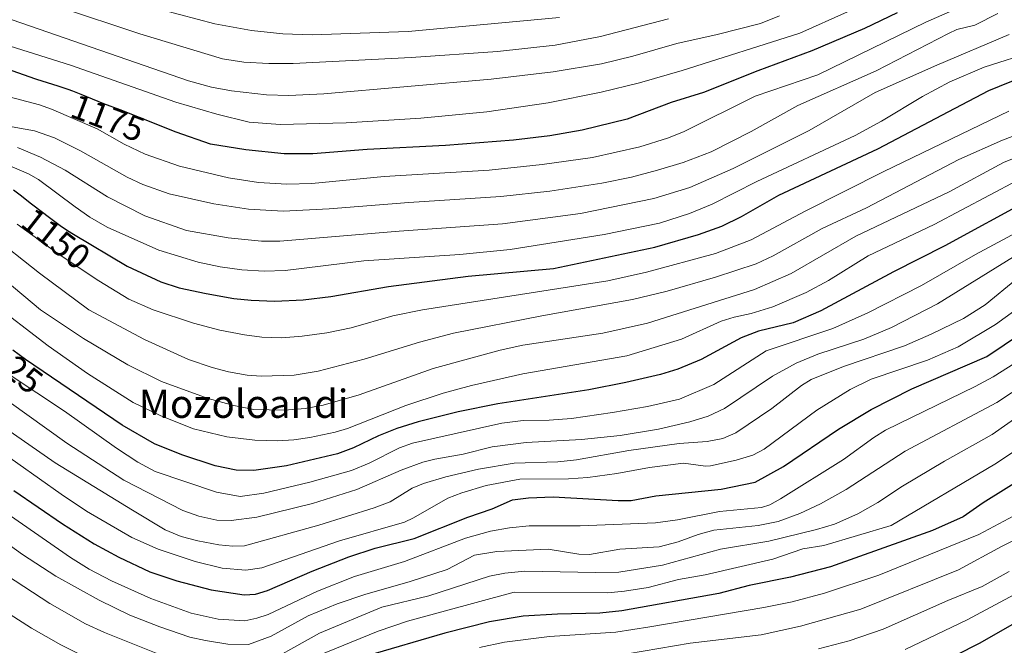
# Model space of a CAD drawing. Units: metres. Extents: x 647685 to 651131, y 4762412 to 4764800.
# Drawn here: x 650176 to 650456, y 4762796 to 4762974 of the extents above; entities that cross this region are included whole.
import ezdxf
from ezdxf.enums import TextEntityAlignment as Align

# ---------------------------------------------------------------- set-up
doc = ezdxf.new("R2010")
doc.units = ezdxf.units.M
doc.header["$MEASUREMENT"] = 0
for name, color, linetype, lineweight in [('Curva de nivel maestra', 36, 'Continuous', 30), ('Curva de nivel normal', 36, 'Continuous', 0), ('Rótulo de curva de nivel directora', 19, 'Continuous', 0), ('Texto cartográfico', 19, 'Continuous', 0)]:
    doc.layers.add(name, color=color, linetype=linetype, lineweight=lineweight)
doc.styles.add('Arial', font='txt', dxfattribs={"height": 0.2})

msp = doc.modelspace()

# ---------------------------------------------------------------- linework, layer by layer
at = {"layer": 'Curva de nivel maestra', "color": 36, "linetype": 'Continuous', "lineweight": 30}
for points in [[(650425.11, 4762975.77, 1175), (650415.86, 4762971.34, 1175), (650400.8, 4762964.93, 1175), (650385.54, 4762959.32, 1175), (650370.05, 4762953.16, 1175), (650360.88, 4762950.3, 1175), (650348.31, 4762945.57, 1175), (650335.6, 4762942.47, 1175), (650326.42, 4762940.82, 1175), (650316.08, 4762939.62, 1175), (650296.74, 4762938.06, 1175), (650274.49, 4762936.9, 1175), (650259.01, 4762935.68, 1175), (650250.86, 4762935.71, 1175), (650240, 4762936.81, 1175), (650229.89, 4762938.44, 1175), (650220.15, 4762941.83, 1175), (650204.24, 4762948.17, 1175), (650199.64, 4762949.94, 1175), (650193.19, 4762952.56, 1175), (650190.77, 4762953.48, 1175), (650189.47, 4762953.95, 1175), (650186.66, 4762954.9, 1175), (650180.59, 4762956.84, 1175), (650180.25, 4762956.95, 1175), (650165.13, 4762962.18, 1175)], [(650441.58, 4762948.71, 1150), (650451.18, 4762953.66, 1150), (650460.68, 4762957.6, 1150)], [(650173.97, 4762925.45, 1150), (650175.86, 4762924.06, 1150), (650179.09, 4762921.54, 1150), (650182.2, 4762919.1, 1150), (650183.77, 4762917.89, 1150), (650186.08, 4762916.18, 1150), (650187.19, 4762915.39, 1150), (650189.29, 4762913.96, 1150), (650190.98, 4762912.89, 1150), (650206.2, 4762903.79, 1150), (650215.77, 4762899.35, 1150), (650221.05, 4762897.67, 1150), (650228.67, 4762896.02, 1150), (650236.57, 4762894.65, 1150), (650241.52, 4762894.16, 1150), (650248.19, 4762893.86, 1150), (650256.31, 4762894.2, 1150), (650264.15, 4762895.17, 1150), (650280.52, 4762898.05, 1150), (650303.18, 4762900.98, 1150), (650327.42, 4762903.11, 1150), (650356.25, 4762909.18, 1150), (650368.61, 4762912.81, 1150), (650375.29, 4762915.18, 1150), (650380.88, 4762917.88, 1150), (650391.42, 4762923.93, 1150), (650419.63, 4762937.1, 1150), (650441.58, 4762948.71, 1150)], [(650462.96, 4762922.81, 1125), (650438.64, 4762909.59, 1125), (650424.06, 4762902.17, 1125), (650403.42, 4762891.08, 1125), (650395.57, 4762887.75, 1125), (650385.64, 4762885.35, 1125)], [(650345.79, 4762837.21, 1100), (650349.46, 4762837.2, 1100), (650356.55, 4762838.57, 1100), (650375.06, 4762840.47, 1100), (650384.73, 4762842.44, 1100), (650392.8, 4762846.87, 1100), (650408.45, 4762857.52, 1100), (650417.71, 4762863.13, 1100), (650429.29, 4762868.99, 1100), (650450.56, 4762878.16, 1100), (650465.11, 4762887.87, 1100)], [(650385.64, 4762885.35, 1125), (650380.73, 4762883.42, 1125), (650369.35, 4762877.27, 1125), (650362.74, 4762874.59, 1125), (650357.86, 4762873.03, 1125), (650347.96, 4762870.71, 1125), (650337.47, 4762868.71, 1125), (650311.63, 4762864.69, 1125), (650300.31, 4762862.4, 1125), (650288.98, 4762859.58, 1125), (650282.88, 4762857.72, 1125), (650277.68, 4762855.59, 1125), (650270.6, 4762852.16, 1125), (650266.06, 4762850.5, 1125), (650251.54, 4762847.09, 1125), (650242.22, 4762845.81, 1125), (650237.18, 4762845.9, 1125), (650231.25, 4762847.05, 1125), (650221.73, 4762850.22, 1125), (650213.99, 4762853.38, 1125), (650204.79, 4762858.6, 1125), (650177.33, 4762877.33, 1125), (650173.76, 4762879.94, 1125)], [(650461.89, 4762844.29, 1075), (650449.58, 4762836.57, 1075), (650443.9, 4762832.61, 1075), (650435.11, 4762828.71, 1075), (650406.18, 4762818.45, 1075), (650394.77, 4762815.43, 1075), (650383.05, 4762813.07, 1075), (650374.42, 4762810.84, 1075), (650346.85, 4762805.93, 1075), (650340.58, 4762805.28, 1075), (650328.51, 4762804.97, 1075), (650318.81, 4762804.39, 1075), (650309.21, 4762802.82, 1075), (650296.54, 4762799.58, 1075), (650274.48, 4762793.12, 1075)], [(650174.05, 4762840.11, 1100), (650187.85, 4762830.64, 1100), (650196.86, 4762824.95, 1100), (650203.84, 4762821.15, 1100), (650212.68, 4762817.02, 1100), (650220.34, 4762814.38, 1100), (650230.08, 4762811.87, 1100), (650239.51, 4762810.47, 1100), (650242.67, 4762810.68, 1100), (650246.09, 4762811.65, 1100), (650258.81, 4762817.19, 1100), (650269.2, 4762821.2, 1100), (650276.7, 4762823.72, 1100), (650287.79, 4762826.48, 1100), (650303.03, 4762832.54, 1100), (650309.96, 4762834.86, 1100), (650315.73, 4762837.43, 1100), (650320.31, 4762838.02, 1100), (650327.32, 4762838.26, 1100), (650345.79, 4762837.21, 1100)], [(650435.46, 4762790.08, 1050), (650448.48, 4762796.76, 1050), (650459.31, 4762802.91, 1050)]]:
    msp.add_polyline3d(points, dxfattribs=at)
at = {"layer": 'Curva de nivel normal', "color": 36, "linetype": 'Continuous', "lineweight": 0}
for points in [[(650169.92, 4762994.05, 1195), (650183.83, 4762987.44, 1195), (650198.65, 4762981.8, 1195), (650211.06, 4762977.9, 1195), (650231.19, 4762972.63, 1195), (650241.58, 4762970.71, 1195), (650250.53, 4762969.8, 1195), (650258.86, 4762969.52, 1195)], [(650172.74, 4762983.05, 1190), (650186.99, 4762977.34, 1190), (650209.88, 4762969.82, 1190), (650233.35, 4762962.71, 1190), (650239.39, 4762961.69, 1190), (650246.55, 4762961.32, 1190)], [(650440.86, 4762976.44, 1170), (650433.21, 4762973.13, 1170), (650402.58, 4762958.11, 1170), (650384.78, 4762952.11, 1170), (650364.37, 4762941.92, 1170), (650359.8, 4762940.15, 1170), (650351.93, 4762937.68, 1170), (650338.49, 4762934.7, 1170), (650324.17, 4762932.63, 1170), (650309.1, 4762931.05, 1170), (650279.24, 4762929.25, 1170), (650258.71, 4762927.26, 1170), (650251.62, 4762927.08, 1170), (650243.57, 4762927.52, 1170), (650235.07, 4762928.91, 1170), (650221.11, 4762932.24, 1170), (650211.35, 4762935.56, 1170), (650205.43, 4762938.44, 1170), (650197.75, 4762942.77, 1170), (650184.77, 4762948.37, 1170), (650181.32, 4762949.6, 1170), (650170.85, 4762952.39, 1170)], [(650453.75, 4762975.53, 1165), (650447.18, 4762972.24, 1165), (650442.03, 4762971.02, 1165), (650439.67, 4762969.92, 1165), (650419.13, 4762959.23, 1165), (650396.85, 4762949.43, 1165), (650383.6, 4762942.01, 1165), (650372.19, 4762936.27, 1165), (650364.27, 4762933.28, 1165), (650356.95, 4762931.03, 1165), (650349.62, 4762929.12, 1165), (650341.14, 4762927.38, 1165), (650326.36, 4762925.07, 1165), (650312.49, 4762923.55, 1165), (650286.34, 4762921.9, 1165), (650263.63, 4762920.05, 1165), (650250.56, 4762919.43, 1165), (650240.74, 4762920.01, 1165), (650230.83, 4762921.46, 1165), (650218.22, 4762924.35, 1165), (650210.67, 4762927.02, 1165), (650206.21, 4762929.09, 1165), (650192.93, 4762936.58, 1165), (650185.56, 4762940.23, 1165), (650179.91, 4762942.2, 1165), (650170.92, 4762943.86, 1165)], [(650173.58, 4762973.72, 1185), (650223.67, 4762956.43, 1185), (650230.21, 4762954.67, 1185), (650235.92, 4762953.63, 1185), (650245.86, 4762952.49, 1185), (650252.19, 4762952.23, 1185)], [(650246.55, 4762961.32, 1190), (650253.43, 4762961.37, 1190), (650286.99, 4762963.04, 1190), (650311.48, 4762964.77, 1190), (650327.9, 4762966.57, 1190), (650340.77, 4762969.04, 1190), (650360.1, 4762974.08, 1190)], [(650249.72, 4762944, 1180), (650268.53, 4762944.53, 1180), (650289.73, 4762945.81, 1180), (650308.48, 4762947.63, 1180), (650325.86, 4762950.15, 1180), (650340.94, 4762953.17, 1180), (650351.9, 4762955.85, 1180), (650363.98, 4762959.35, 1180), (650397.43, 4762970.01, 1180), (650410.96, 4762976.04, 1180)], [(650252.19, 4762952.23, 1185), (650262.1, 4762952.73, 1185), (650309.71, 4762956.95, 1185), (650327.35, 4762958.95, 1185), (650341.03, 4762961.28, 1185), (650349.96, 4762963.45, 1185), (650362.43, 4762967.04, 1185), (650373.98, 4762969.58, 1185), (650386.29, 4762972.74, 1185), (650391.62, 4762974.91, 1185)], [(650258.86, 4762969.52, 1195), (650286.09, 4762970.46, 1195), (650329.1, 4762974.45, 1195)], [(650160.83, 4762970.02, 1180), (650190.17, 4762960.92, 1180), (650220.11, 4762950.41, 1180), (650231.72, 4762946.93, 1180), (650240.92, 4762944.65, 1180), (650249.72, 4762944, 1180)], [(650175.05, 4762937.5, 1160), (650181.58, 4762934.74, 1160), (650188.57, 4762931.09, 1160), (650200.65, 4762923.46, 1160), (650211.23, 4762918.09, 1160), (650223.1, 4762913.96, 1160), (650234.93, 4762911.85, 1160), (650244.44, 4762910.9, 1160), (650249.66, 4762910.93, 1160), (650283.56, 4762913.75, 1160), (650312.95, 4762915.81, 1160), (650335.13, 4762918.78, 1160), (650355.94, 4762922.98, 1160), (650366.13, 4762926.15, 1160), (650378.47, 4762931.53, 1160), (650400.08, 4762942.34, 1160), (650418.82, 4762953.13, 1160), (650436.37, 4762960.85, 1160), (650456.93, 4762969.6, 1160)], [(650160.55, 4762937.49, 1155), (650178.15, 4762929.99, 1155), (650181.01, 4762928.43, 1155), (650191.43, 4762920.68, 1155), (650195.67, 4762917.71, 1155), (650200.59, 4762914.92, 1155), (650215.22, 4762908.32, 1155), (650226.44, 4762904.97, 1155), (650232.7, 4762903.62, 1155), (650238.82, 4762902.76, 1155), (650245.22, 4762902.37, 1155), (650251.18, 4762902.54, 1155), (650273.54, 4762905.3, 1155), (650300.81, 4762907.08, 1155), (650315.07, 4762908.54, 1155), (650341.86, 4762912.76, 1155), (650357.59, 4762916.03, 1155), (650366.08, 4762918.74, 1155), (650372.52, 4762921.41, 1155), (650385.19, 4762927.89, 1155), (650413.13, 4762940.94, 1155), (650420.63, 4762944.96, 1155), (650432.27, 4762951.96, 1155), (650440.07, 4762956.13, 1155), (650449.84, 4762960.28, 1155), (650464.18, 4762964.88, 1155)], [(650174.98, 4762915.76, 1145), (650186.65, 4762907.31, 1145), (650198.2, 4762899.6, 1145), (650206.7, 4762894.45, 1145), (650213.6, 4762891.44, 1145), (650225.12, 4762887.65, 1145), (650232.57, 4762885.66, 1145), (650239.6, 4762884.27, 1145), (650244.49, 4762883.66, 1145), (650250.18, 4762883.42, 1145), (650256.02, 4762883.87, 1145), (650263, 4762884.9, 1145), (650269.93, 4762886.32, 1145), (650281.74, 4762889.67, 1145), (650290.16, 4762891.37, 1145), (650342.88, 4762899.67, 1145), (650353.81, 4762902.11, 1145), (650373.49, 4762907.39, 1145), (650383.56, 4762911.26, 1145), (650398.98, 4762919.45, 1145), (650421.34, 4762930.71, 1145), (650456.84, 4762947.81, 1145)], [(650153.01, 4762924.11, 1140), (650181.35, 4762901.84, 1140), (650195.35, 4762891.44, 1140), (650211.18, 4762883.01, 1140), (650223.71, 4762877.32, 1140), (650230.43, 4762874.98, 1140), (650235.07, 4762873.74, 1140), (650240.35, 4762872.83, 1140), (650244.28, 4762872.55, 1140), (650253.67, 4762872.86, 1140), (650260.48, 4762873.99, 1140), (650273.63, 4762877.4, 1140), (650289.35, 4762882.22, 1140), (650299.04, 4762884.74, 1140), (650324.1, 4762889.7, 1140), (650349.83, 4762894.34, 1140), (650359.74, 4762896.67, 1140), (650373.5, 4762900.65, 1140), (650385.01, 4762904.42, 1140), (650389.84, 4762906.72, 1140), (650403.78, 4762914.49, 1140), (650416.38, 4762920.41, 1140), (650442.65, 4762934.09, 1140), (650455.02, 4762939.61, 1140), (650471.01, 4762945.61, 1140)], [(650156.14, 4762912.67, 1135), (650181.58, 4762891.44, 1135), (650193.84, 4762883.29, 1135), (650206.46, 4762875.74, 1135), (650216.03, 4762871.01, 1135), (650229.23, 4762866.22, 1135), (650236.58, 4762864.26, 1135), (650242.28, 4762863.12, 1135), (650250.98, 4762862.89, 1135), (650256.84, 4762863.38, 1135), (650261.97, 4762864.29, 1135), (650272.2, 4762867.21, 1135), (650293.2, 4762874.69, 1135), (650312.26, 4762879.96, 1135), (650318.73, 4762881.36, 1135), (650341.44, 4762884.8, 1135), (650354.18, 4762887.65, 1135), (650384.51, 4762897.13, 1135), (650394.97, 4762901.68, 1135), (650404.13, 4762906.98, 1135), (650413.37, 4762912.36, 1135), (650439.85, 4762924.88, 1135), (650455.36, 4762933.23, 1135), (650460.42, 4762935.29, 1135)], [(650166.88, 4762894.05, 1130), (650183.76, 4762881.14, 1130), (650194.97, 4762873.28, 1130), (650207.98, 4762865.04, 1130), (650215.8, 4762861.25, 1130), (650225.08, 4762857.61, 1130), (650234.56, 4762855.35, 1130), (650242.5, 4762854.42, 1130), (650248.98, 4762854.23, 1130), (650253.62, 4762854.45, 1130), (650258.19, 4762855.09, 1130), (650265.37, 4762856.65, 1130), (650268.87, 4762857.69, 1130), (650285.4, 4762864.27, 1130), (650296.05, 4762867.77, 1130), (650304.14, 4762869.95, 1130), (650318.66, 4762873.23, 1130), (650348.27, 4762878.37, 1130), (650363.8, 4762883.02, 1130), (650375.05, 4762888.19, 1130), (650378.76, 4762889.35, 1130), (650383.58, 4762890.37, 1130), (650389.74, 4762892.2, 1130), (650399.23, 4762896.34, 1130), (650405.56, 4762899.72, 1130), (650416.9, 4762906.73, 1130), (650435.66, 4762915.65, 1130), (650459.22, 4762928.16, 1130)], [(650465.36, 4762916.75, 1120), (650447.32, 4762907.09, 1120), (650432.03, 4762898.33, 1120), (650416.74, 4762890.5, 1120), (650406.81, 4762886.07, 1120), (650387.87, 4762879.78, 1120), (650372.95, 4762870.22, 1120), (650363.19, 4762866.04, 1120), (650354.14, 4762863.98, 1120), (650344.18, 4762862.27, 1120), (650332.49, 4762860.55, 1120), (650326.16, 4762860.07, 1120), (650318.83, 4762859.95, 1120), (650312.7, 4762859.19, 1120), (650287.37, 4762853.54, 1120), (650283.62, 4762852.24, 1120), (650275.04, 4762847.89, 1120), (650269.99, 4762845.77, 1120), (650258.14, 4762842.42, 1120), (650245.04, 4762839.31, 1120), (650238.38, 4762838.38, 1120), (650231.65, 4762839.61, 1120), (650214.21, 4762845.44, 1120), (650209.31, 4762848.15, 1120), (650203.22, 4762852.13, 1120), (650188.38, 4762862.63, 1120), (650164.43, 4762878.38, 1120)], [(650458.17, 4762906.43, 1115), (650436.54, 4762893.06, 1115), (650423.46, 4762886.42, 1115), (650415.65, 4762883.11, 1115), (650402.51, 4762878.8, 1115), (650396.41, 4762876.23, 1115), (650389.62, 4762872.53, 1115), (650376.07, 4762863.38, 1115), (650371.35, 4762861.19, 1115), (650366.13, 4762859.59, 1115), (650357.3, 4762857.46, 1115), (650346.33, 4762855.71, 1115), (650335.33, 4762854.58, 1115), (650319.61, 4762853.68, 1115), (650309.98, 4762852.45, 1115), (650301.77, 4762850.38, 1115), (650293.71, 4762849, 1115), (650290.24, 4762848.1, 1115), (650284.1, 4762845.84, 1115), (650271.51, 4762840.35, 1115), (650258.9, 4762836.42, 1115), (650243.11, 4762832.49, 1115), (650235.8, 4762831.55, 1115), (650231.7, 4762831.62, 1115), (650226.65, 4762832.78, 1115), (650222.06, 4762834.4, 1115), (650205.32, 4762843.05, 1115), (650189.08, 4762853.52, 1115), (650166.88, 4762869.35, 1115)], [(650158.58, 4762866.79, 1110), (650185.79, 4762847.98, 1110), (650207.73, 4762834.53, 1110), (650217.01, 4762828.9, 1110), (650221.61, 4762827.03, 1110), (650226.34, 4762825.77, 1110), (650232.27, 4762824.67, 1110), (650236.23, 4762824.24, 1110), (650239.55, 4762824.36, 1110), (650260.7, 4762830.2, 1110), (650276.4, 4762835.16, 1110), (650281.02, 4762836.86, 1110), (650287.27, 4762840.7, 1110), (650290.46, 4762842.08, 1110), (650296.85, 4762843.97, 1110), (650306.14, 4762846.12, 1110), (650316.25, 4762847.86, 1110), (650328.69, 4762848.26, 1110), (650333.97, 4762848.79, 1110), (650348.79, 4762851.43, 1110), (650363.13, 4762853.41, 1110), (650371.09, 4762853.96, 1110), (650375.52, 4762854.81, 1110), (650379.24, 4762856.48, 1110), (650389.44, 4762863.37, 1110), (650397.87, 4762869.87, 1110), (650400.68, 4762871.6, 1110), (650409.81, 4762875.3, 1110), (650427.17, 4762881.2, 1110), (650434.77, 4762884.49, 1110), (650444, 4762888.98, 1110), (650450.11, 4762892.78, 1110), (650459.15, 4762900.18, 1110)], [(650168.95, 4762852.07, 1105), (650187.47, 4762839.03, 1105), (650194.68, 4762834.26, 1105), (650207.55, 4762826.75, 1105), (650215.04, 4762823.46, 1105), (650225.6, 4762819.89, 1105), (650233.24, 4762818.01, 1105), (650239.95, 4762817.44, 1105), (650244.55, 4762818.13, 1105), (650266.61, 4762825.83, 1105), (650285.06, 4762831.13, 1105), (650287.6, 4762832.28, 1105), (650297.4, 4762837.93, 1105), (650301.32, 4762839.44, 1105), (650308.27, 4762841.47, 1105), (650317.87, 4762843.29, 1105), (650331.68, 4762843.43, 1105), (650337.13, 4762843.82, 1105), (650345.44, 4762844.93, 1105), (650354.69, 4762846.6, 1105), (650364.33, 4762847.89, 1105), (650370.58, 4762847.04, 1105), (650372, 4762847.1, 1105), (650379.33, 4762848.68, 1105), (650384.12, 4762850.09, 1105), (650387.32, 4762851.86, 1105), (650402.31, 4762862.91, 1105), (650411.71, 4762868.76, 1105), (650417.74, 4762871.69, 1105), (650433.72, 4762877.08, 1105), (650442.44, 4762880.92, 1105), (650453.09, 4762887.23, 1105), (650467.41, 4762897.62, 1105)], [(650201.78, 4762814.38, 1095), (650212.96, 4762809.37, 1095), (650224.42, 4762805.23, 1095), (650232.12, 4762803.53, 1095), (650239.69, 4762803.08, 1095), (650243.13, 4762803.79, 1095), (650246.33, 4762804.87, 1095), (650260.31, 4762811.48, 1095), (650270.83, 4762815.63, 1095), (650285.05, 4762819.94, 1095), (650302.45, 4762826.56, 1095), (650309.52, 4762828.5, 1095), (650314.88, 4762829.47, 1095), (650320.53, 4762830.04, 1095), (650334.98, 4762830.09, 1095), (650356.43, 4762830.94, 1095), (650362.64, 4762831.78, 1095), (650374.58, 4762834.09, 1095), (650386.5, 4762835.25, 1095), (650388.9, 4762836.04, 1095), (650391.96, 4762837.74, 1095), (650409.84, 4762848.92, 1095), (650418.51, 4762855.16, 1095), (650421.8, 4762857.19, 1095), (650447.31, 4762869.61, 1095), (650452.39, 4762872.36, 1095), (650471.88, 4762884.7, 1095)], [(650143.36, 4762845.73, 1090), (650176.45, 4762821.92, 1090), (650185.97, 4762815.75, 1090), (650198.3, 4762808.91, 1090), (650206.99, 4762804.7, 1090), (650215.48, 4762801.32, 1090), (650224.03, 4762798.44, 1090), (650228.49, 4762797.51, 1090), (650234.84, 4762796.46, 1090), (650240.68, 4762796.31, 1090), (650247.15, 4762798.73, 1090), (650257.65, 4762804.46, 1090), (650265.95, 4762807.93, 1090), (650274.08, 4762810.68, 1090), (650286.42, 4762814.16, 1090), (650297.18, 4762817.65, 1090), (650304.96, 4762821.75, 1090), (650311.35, 4762822.77, 1090), (650325.91, 4762823.42, 1090), (650334.66, 4762822.04, 1090), (650337.62, 4762821.88, 1090), (650346.26, 4762823.43, 1090), (650357.41, 4762824.07, 1090), (650362.88, 4762825.46, 1090), (650368.51, 4762827.59, 1090), (650373.03, 4762828.77, 1090), (650385.63, 4762830.13, 1090), (650391.29, 4762831.3, 1090), (650397.45, 4762833.53, 1090), (650403.28, 4762836.32, 1090), (650410.58, 4762840.37, 1090), (650427.35, 4762851.24, 1090), (650453.42, 4762865.11, 1090), (650478.13, 4762881.4, 1090)], [(650242.2, 4762789.12, 1085), (650260.86, 4762799.53, 1085), (650278.64, 4762806.92, 1085), (650291.97, 4762810.17, 1085), (650309.19, 4762815.71, 1085), (650313.62, 4762816.65, 1085), (650319.29, 4762817.14, 1085), (650339.39, 4762816.82, 1085), (650346.02, 4762816.86, 1085), (650358.37, 4762818.86, 1085), (650374.87, 4762823.4, 1085), (650388.63, 4762825.68, 1085), (650402.19, 4762829, 1085), (650407.28, 4762830.51, 1085), (650413.88, 4762833.44, 1085), (650419.58, 4762836.66, 1085), (650426.66, 4762841.33, 1085), (650438.54, 4762848.44, 1085), (650452.12, 4762855.97, 1085), (650477.25, 4762873.61, 1085)], [(650260.13, 4762793.01, 1080), (650277.61, 4762800.14, 1080), (650285.93, 4762802.94, 1080), (650316.25, 4762811.18, 1080), (650342.84, 4762810.98, 1080), (650347.62, 4762811.46, 1080), (650354.3, 4762812.57, 1080), (650362.94, 4762814.78, 1080), (650370.53, 4762816.16, 1080), (650389.72, 4762820.61, 1080), (650398.33, 4762823.47, 1080), (650404.23, 4762824.46, 1080), (650423.38, 4762830.12, 1080), (650452.88, 4762847.53, 1080), (650466.57, 4762856.62, 1080)], [(650169.54, 4762835.29, 1095), (650190.14, 4762821.04, 1095), (650195.48, 4762817.75, 1095), (650201.78, 4762814.38, 1095)], [(650306.39, 4762795.47, 1070), (650313.45, 4762796.97, 1070), (650326.24, 4762798.66, 1070), (650345.17, 4762799.83, 1070), (650354.82, 4762801.38, 1070), (650387.21, 4762806.87, 1070), (650395.27, 4762808.51, 1070), (650404.4, 4762810.95, 1070), (650419.87, 4762816.02, 1070), (650448.35, 4762827.57, 1070), (650458.26, 4762832.88, 1070)], [(650471.5, 4762832.55, 1065), (650454.74, 4762824.15, 1065), (650442.55, 4762817.57, 1065), (650414.78, 4762806.41, 1065), (650397.65, 4762801.53, 1065), (650386.49, 4762799.11, 1065), (650366.24, 4762796.68, 1065), (650344.03, 4762792.95, 1065)], [(650169.34, 4762817.65, 1085), (650184.27, 4762808, 1085), (650194.41, 4762802.24, 1085), (650199.82, 4762799.72, 1085), (650222.5, 4762790.68, 1085)], [(650456.98, 4762817.1, 1060), (650449.25, 4762812.86, 1060), (650439.5, 4762808.85, 1060), (650421.16, 4762800.67, 1060), (650411.47, 4762797.34, 1060), (650402.75, 4762795.12, 1060)], [(650427.41, 4762794.91, 1055), (650444.96, 4762803.39, 1055), (650471.75, 4762817.69, 1055)], [(650172.7, 4762805.08, 1080), (650179.07, 4762801.03, 1080), (650187.43, 4762796.27, 1080), (650200.74, 4762789.57, 1080)]]:
    msp.add_polyline3d(points, dxfattribs=at)

# ---------------------------------------------------------------- texts
at = {"layer": 'Rótulo de curva de nivel directora', "color": 19, "linetype": 'Continuous', "lineweight": 0, "style": 'Arial'}
for s, rotation, p in [('1175', -20.8151, (650200.74, 4762945.91)), ('1150', -38.1165, (650186.02, 4762911.62)), ('1125', -38.0898, (650172.54, 4762876.27))]:
    msp.add_text(s, height=7, rotation=rotation, dxfattribs=at).set_placement(p, align=Align.MIDDLE_CENTER)
at = {"layer": 'Texto cartográfico', "color": 19, "linetype": 'Continuous', "lineweight": 0, "style": 'Arial'}
msp.add_text('Mozoloandi', height=8, dxfattribs=at).set_placement((650239.33, 4762864.71), align=Align.MIDDLE_CENTER)

doc.saveas('drawing.dxf')
